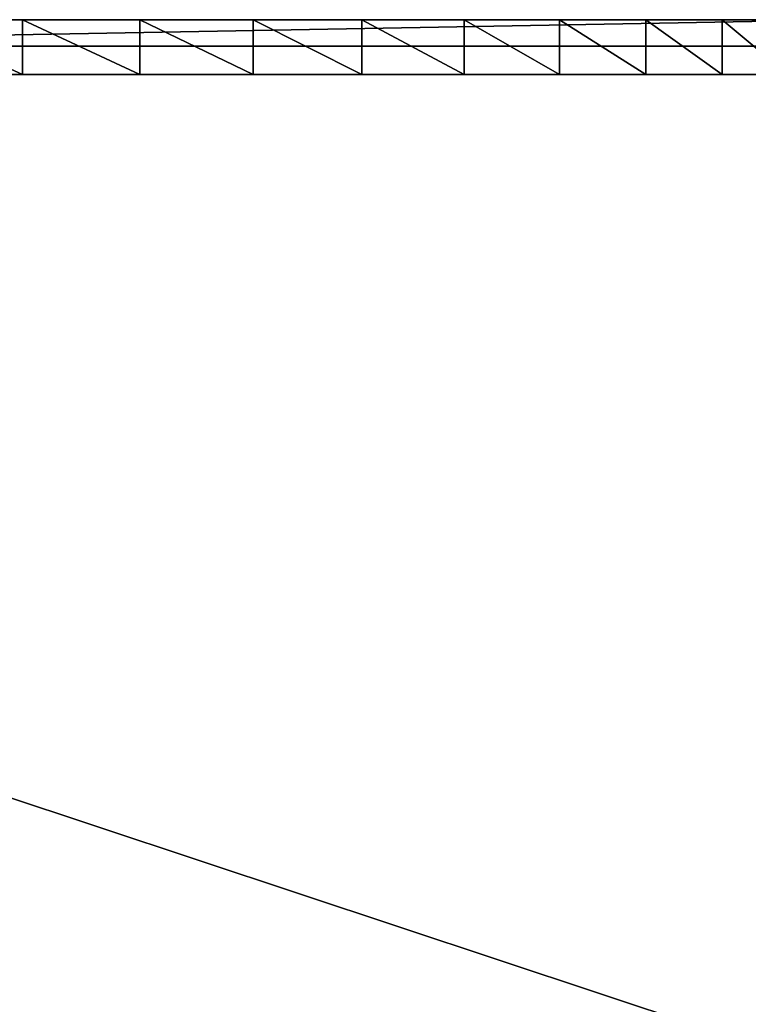
# Model space of a CAD drawing. Units: millimetres. Extents: x -5839 to 3200, y -5395 to 1079.
# Drawn here: x -2650 to -2411, y -1676 to -1352 of the extents above; entities that cross this region are included whole.
import ezdxf

# ---------------------------------------------------------------- set-up
doc = ezdxf.new("R2010")
doc.units = ezdxf.units.MM
doc.layers.get('0').update_dxf_attribs({"true_color": 0xff5454})

# ---------------------------------------------------------------- blocks, each defined once
blk = doc.blocks.new('Group_30')
at = {"color": 250, "true_color": 0x2e2e2e}
for p, q in [((1593, 3399.13), (1593, -1400)), ((1593, 3399.13, 10), (1593, -1400, 10))]:
    blk.add_line(p, q, dxfattribs=at)
mesh = blk.add_polyface(dxfattribs=at)
corners = [(1593, -1400, 10), (0, 3399.13, 10), (0, -1400, 10)]
mesh.append_faces([[corners[k] for k in face] for face in [(0, 1, 2)]], dxfattribs={"color": 250})
mesh = blk.add_polyface(dxfattribs=at)
corners = [(1593, -1400, 10), (1593, 3399.13, 10), (0, 3399.13, 10)]
mesh.append_faces([[corners[k] for k in face] for face in [(0, 1, 2)]], dxfattribs={"color": 250})
mesh = blk.add_polyface(dxfattribs=at)
corners = [(1593, 3399.13), (0, -1400), (0, 3399.13), (1593, -1400)]
mesh.append_faces([[corners[k] for k in face] for face in [(0, 1, 2), (1, 0, 3)]], dxfattribs={"vtx0": -1, "color": 250})
mesh = blk.add_polyface(dxfattribs=at)
corners = [(1593, 3399.13), (1593, -1400, 10), (1593, -1400), (1593, 3399.13, 10)]
mesh.append_faces([[corners[k] for k in face] for face in [(0, 1, 2), (1, 0, 3)]], dxfattribs={"vtx0": -1, "color": 250})
blk = doc.blocks.new('Group74_2')
at = {"color": 76, "true_color": 0x428d12}
for p, q in [((-1630.49, -1022.94, 527.99), (-636.36, -1022.94, 527.99)), ((-1611.98, -1022.94, 1354.02), (-1590.45, -1022.94, 1356.26)), ((-1590.45, -1022.94, 1356.26), (-1565.28, -1022.94, 1351.3)), ((-1590.45, -1022.94, 1356.26), (-1590.45, -1040.94, 1356.26)), ((-1565.28, -1022.94, 1351.3), (-1536.85, -1022.94, 1340.86)), ((-1565.28, -1022.94, 1351.3), (-1565.28, -1040.94, 1351.3)), ((-1536.85, -1022.94, 1340.86), (-1505.59, -1022.94, 1326.68)), ((-1536.85, -1022.94, 1340.86), (-1536.85, -1040.94, 1340.86)), ((-1505.59, -1022.94, 1326.68), (-1471.89, -1022.94, 1310.49)), ((-1505.59, -1022.94, 1326.68), (-1505.59, -1040.94, 1326.68)), ((-1471.89, -1022.94, 1310.49), (-1436.16, -1022.94, 1294)), ((-1471.89, -1022.94, 1310.49), (-1471.89, -1040.94, 1310.49)), ((-1436.16, -1022.94, 1294), (-1398.82, -1022.94, 1278.94)), ((-1436.16, -1022.94, 1294), (-1436.16, -1040.94, 1294)), ((-1398.82, -1022.94, 1278.94), (-1360.25, -1022.94, 1267.05)), ((-1398.82, -1022.94, 1278.94), (-1398.82, -1040.94, 1278.94)), ((-1360.25, -1022.94, 1267.05), (-1320.88, -1022.94, 1260.05)), ((-1360.25, -1022.94, 1267.05), (-1360.25, -1040.94, 1267.05)), ((-1630.49, -1040.94, 527.99), (-636.36, -1040.94, 527.99)), ((-1611.98, -1040.94, 1354.02), (-1590.45, -1040.94, 1356.26)), ((-1590.45, -1040.94, 1356.26), (-1565.28, -1040.94, 1351.3)), ((-1565.28, -1040.94, 1351.3), (-1536.85, -1040.94, 1340.86)), ((-1536.85, -1040.94, 1340.86), (-1505.59, -1040.94, 1326.68)), ((-1505.59, -1040.94, 1326.68), (-1471.89, -1040.94, 1310.49)), ((-1471.89, -1040.94, 1310.49), (-1436.16, -1040.94, 1294)), ((-1436.16, -1040.94, 1294), (-1398.82, -1040.94, 1278.94)), ((-1398.82, -1040.94, 1278.94), (-1360.25, -1040.94, 1267.05)), ((-1360.25, -1040.94, 1267.05), (-1320.88, -1040.94, 1260.05))]:
    blk.add_line(p, q, dxfattribs=at)
mesh = blk.add_polyface(dxfattribs=at)
corners = [(-1642.46, -1022.94, 1321.04), (-636.36, -1022.94, 527.99), (-1630.49, -1022.94, 527.99), (-1360.25, -1022.94, 1267.05), (-1320.88, -1022.94, 1260.05), (-1281.1, -1022.94, 1259.67), (-1398.82, -1022.94, 1278.94), (-1436.16, -1022.94, 1294), (-1471.89, -1022.94, 1310.49), (-1505.59, -1022.94, 1326.68), (-1629.45, -1022.94, 1342.86), (-1536.85, -1022.94, 1340.86), (-1565.28, -1022.94, 1351.3), (-1611.98, -1022.94, 1354.02), (-1590.45, -1022.94, 1356.26), (-642.22, -1022.94, 1308.05), (-1186.94, -1022.94, 1295.47), (-1102.49, -1022.94, 1321.53), (-667.05, -1022.94, 1313.96), (-694.77, -1022.94, 1322.03), (-1027.07, -1022.94, 1339.04), (-726.06, -1022.94, 1331.07), (-761.61, -1022.94, 1339.89), (-960.01, -1022.94, 1349.17), (-802.09, -1022.94, 1347.3), (-848.2, -1022.94, 1352.11), (-900.61, -1022.94, 1353.14)]
mesh.append_faces([[corners[k] for k in face] for face in [(0, 1, 2), (12, 13, 14), (25, 23, 26)]], dxfattribs={"vtx0": -1, "color": 76})
mesh.append_faces([[corners[k] for k in face] for face in [(3, 0, 6), (6, 0, 7), (7, 0, 8), (8, 0, 9), (9, 10, 11), (11, 10, 12), (15, 17, 18), (18, 17, 19), (19, 20, 21), (21, 20, 22), (22, 23, 24), (24, 23, 25)]], dxfattribs={"vtx0": -1, "vtx1": -1, "color": 76})
mesh.append_faces([[corners[k] for k in face] for face in [(1, 0, 3)]], dxfattribs={"vtx0": -1, "vtx1": -1, "vtx2": -1, "color": 76})
mesh.append_faces([[corners[k] for k in face] for face in [(1, 3, 4), (1, 4, 5), (9, 0, 10), (12, 10, 13), (5, 15, 1), (15, 5, 16), (15, 16, 17), (19, 17, 20), (22, 20, 23)]], dxfattribs={"vtx0": -1, "vtx2": -1, "color": 76})
mesh = blk.add_polyface(dxfattribs=at)
corners = [(-636.36, -1022.94, 527.99), (-1630.49, -1040.94, 527.99), (-1630.49, -1022.94, 527.99), (-636.36, -1040.94, 527.99)]
mesh.append_faces([[corners[k] for k in face] for face in [(0, 1, 2), (1, 0, 3)]], dxfattribs={"vtx0": -1, "color": 76})
mesh = blk.add_polyface(dxfattribs=at)
corners = [(-1590.45, -1040.94, 1356.26), (-1611.98, -1022.94, 1354.02), (-1611.98, -1040.94, 1354.02), (-1590.45, -1022.94, 1356.26)]
mesh.append_faces([[corners[k] for k in face] for face in [(0, 1, 2), (1, 0, 3)]], dxfattribs={"vtx0": -1, "color": 76})
mesh = blk.add_polyface(dxfattribs=at)
corners = [(-1565.28, -1040.94, 1351.3), (-1590.45, -1022.94, 1356.26), (-1590.45, -1040.94, 1356.26), (-1565.28, -1022.94, 1351.3)]
mesh.append_faces([[corners[k] for k in face] for face in [(0, 1, 2), (1, 0, 3)]], dxfattribs={"vtx0": -1, "color": 76})
mesh = blk.add_polyface(dxfattribs=at)
corners = [(-1536.85, -1040.94, 1340.86), (-1565.28, -1022.94, 1351.3), (-1565.28, -1040.94, 1351.3), (-1536.85, -1022.94, 1340.86)]
mesh.append_faces([[corners[k] for k in face] for face in [(0, 1, 2), (1, 0, 3)]], dxfattribs={"vtx0": -1, "color": 76})
mesh = blk.add_polyface(dxfattribs=at)
corners = [(-1505.59, -1040.94, 1326.68), (-1536.85, -1022.94, 1340.86), (-1536.85, -1040.94, 1340.86), (-1505.59, -1022.94, 1326.68)]
mesh.append_faces([[corners[k] for k in face] for face in [(0, 1, 2), (1, 0, 3)]], dxfattribs={"vtx0": -1, "color": 76})
mesh = blk.add_polyface(dxfattribs=at)
corners = [(-1471.89, -1040.94, 1310.49), (-1505.59, -1022.94, 1326.68), (-1505.59, -1040.94, 1326.68), (-1471.89, -1022.94, 1310.49)]
mesh.append_faces([[corners[k] for k in face] for face in [(0, 1, 2), (1, 0, 3)]], dxfattribs={"vtx0": -1, "color": 76})
mesh = blk.add_polyface(dxfattribs=at)
corners = [(-1436.16, -1040.94, 1294), (-1471.89, -1022.94, 1310.49), (-1471.89, -1040.94, 1310.49), (-1436.16, -1022.94, 1294)]
mesh.append_faces([[corners[k] for k in face] for face in [(0, 1, 2), (1, 0, 3)]], dxfattribs={"vtx0": -1, "color": 76})
mesh = blk.add_polyface(dxfattribs=at)
corners = [(-1398.82, -1040.94, 1278.94), (-1436.16, -1022.94, 1294), (-1436.16, -1040.94, 1294), (-1398.82, -1022.94, 1278.94)]
mesh.append_faces([[corners[k] for k in face] for face in [(0, 1, 2), (1, 0, 3)]], dxfattribs={"vtx0": -1, "color": 76})
mesh = blk.add_polyface(dxfattribs=at)
corners = [(-1360.25, -1040.94, 1267.05), (-1398.82, -1022.94, 1278.94), (-1398.82, -1040.94, 1278.94), (-1360.25, -1022.94, 1267.05)]
mesh.append_faces([[corners[k] for k in face] for face in [(0, 1, 2), (1, 0, 3)]], dxfattribs={"vtx0": -1, "color": 76})
mesh = blk.add_polyface(dxfattribs=at)
corners = [(-1320.88, -1040.94, 1260.05), (-1360.25, -1022.94, 1267.05), (-1360.25, -1040.94, 1267.05), (-1320.88, -1022.94, 1260.05)]
mesh.append_faces([[corners[k] for k in face] for face in [(0, 1, 2), (1, 0, 3)]], dxfattribs={"vtx0": -1, "color": 76})
mesh = blk.add_polyface(dxfattribs=at)
corners = [(-642.22, -1040.94, 1308.05), (-1281.1, -1040.94, 1259.67), (-636.36, -1040.94, 527.99), (-1186.94, -1040.94, 1295.47), (-1102.49, -1040.94, 1321.53), (-667.05, -1040.94, 1313.96), (-694.77, -1040.94, 1322.03), (-1027.07, -1040.94, 1339.04), (-726.06, -1040.94, 1331.07), (-761.61, -1040.94, 1339.89), (-960.01, -1040.94, 1349.17), (-802.09, -1040.94, 1347.3), (-848.2, -1040.94, 1352.11), (-900.61, -1040.94, 1353.14), (-1642.46, -1040.94, 1321.04), (-1630.49, -1040.94, 527.99), (-1360.25, -1040.94, 1267.05), (-1320.88, -1040.94, 1260.05), (-1398.82, -1040.94, 1278.94), (-1436.16, -1040.94, 1294), (-1471.89, -1040.94, 1310.49), (-1505.59, -1040.94, 1326.68), (-1629.45, -1040.94, 1342.86), (-1536.85, -1040.94, 1340.86), (-1565.28, -1040.94, 1351.3), (-1611.98, -1040.94, 1354.02), (-1590.45, -1040.94, 1356.26)]
mesh.append_faces([[corners[k] for k in face] for face in [(10, 12, 13), (2, 14, 15), (25, 24, 26)]], dxfattribs={"vtx0": -1, "color": 76})
mesh.append_faces([[corners[k] for k in face] for face in [(0, 1, 2), (1, 0, 3), (3, 0, 4), (4, 6, 7), (7, 9, 10), (16, 2, 17), (17, 2, 1), (14, 21, 22), (22, 24, 25)]], dxfattribs={"vtx0": -1, "vtx1": -1, "color": 76})
mesh.append_faces([[corners[k] for k in face] for face in [(14, 2, 16)]], dxfattribs={"vtx0": -1, "vtx1": -1, "vtx2": -1, "color": 76})
mesh.append_faces([[corners[k] for k in face] for face in [(4, 0, 5), (4, 5, 6), (7, 6, 8), (7, 8, 9), (10, 9, 11), (10, 11, 12), (14, 16, 18), (14, 18, 19), (14, 19, 20), (14, 20, 21), (22, 21, 23), (22, 23, 24)]], dxfattribs={"vtx0": -1, "vtx2": -1, "color": 76})
blk = doc.blocks.new('Group_37')
at = {"rotation": 270}
blk.add_blockref('Group74_2', (1160.94, -636.36, -27.99), dxfattribs=at)
blk = doc.blocks.new('Group_54')
at = {"rotation": 89.99999999999999}
blk.add_blockref('Group_37', (3572.43, 0), dxfattribs=at)

msp = doc.modelspace()

# ---------------------------------------------------------------- block references
for name, p, rotation in [('Group_54', (199.17, -1232.14), 180), ('Group_30', (0, -2953.82, 300), 89.99999999999999)]:
    msp.add_blockref(name, p, dxfattribs=dict(rotation=rotation))

doc.saveas('drawing.dxf')
